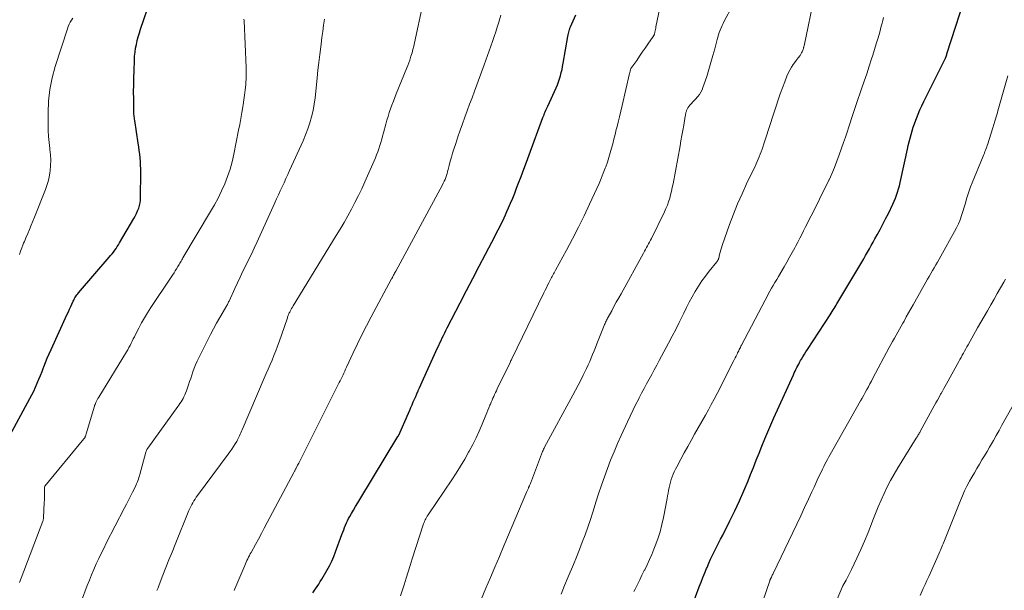
# Model space of a CAD drawing. Units: feet. Extents: x 1924996 to 1930043, y 530000 to 535000.
# Drawn here: x 1926065 to 1926241, y 530438 to 530540 of the extents above; entities that cross this region are included whole.
import ezdxf

# ---------------------------------------------------------------- set-up
doc = ezdxf.new("R2010")
doc.units = ezdxf.units.FT
doc.header["$LTSCALE"] = 100
doc.header["$MEASUREMENT"] = 0
doc.layers.add('CONTOUR INDEX', color=32, linetype='Continuous', lineweight=25)
doc.layers.add('CONTOUR INTERMEDIATE', color=40, linetype='Continuous', lineweight=15)

msp = doc.modelspace()

# ---------------------------------------------------------------- linework, layer by layer
at = {"layer": 'CONTOUR INDEX', "flags": 128}
for points, elevation in [([(1926185.23, 530435.06), (1926186.57, 530438.64), (1926186.89, 530439.47), (1926187.22, 530440.31), (1926187.55, 530441.14), (1926187.89, 530441.97), (1926187.97, 530442.15), (1926188.28, 530442.88), (1926188.61, 530443.62), (1926188.96, 530444.34), (1926189.32, 530445.06), (1926189.68, 530445.77), (1926190.05, 530446.48), (1926190.41, 530447.2), (1926190.78, 530447.92), (1926192.08, 530450.49), (1926192.95, 530452.27), (1926193.78, 530454.06), (1926194.57, 530455.87), (1926195.33, 530457.69), (1926195.78, 530458.81), (1926196.29, 530460.08), (1926196.8, 530461.36), (1926197.3, 530462.64), (1926197.81, 530463.92), (1926198.32, 530465.2), (1926198.85, 530466.47), (1926199.4, 530467.73), (1926199.96, 530468.99), (1926203.47, 530476.71), (1926203.62, 530477.04), (1926203.77, 530477.36), (1926203.93, 530477.68), (1926204.08, 530478), (1926204.24, 530478.31), (1926204.41, 530478.63), (1926204.58, 530478.94), (1926204.75, 530479.25), (1926204.91, 530479.52), (1926205.17, 530479.96), (1926205.43, 530480.4), (1926205.71, 530480.84), (1926205.98, 530481.27), (1926210.03, 530487.5), (1926210.21, 530487.78), (1926210.39, 530488.06), (1926210.57, 530488.34), (1926210.75, 530488.62), (1926210.93, 530488.9), (1926211.11, 530489.18), (1926211.28, 530489.47), (1926211.45, 530489.75), (1926215.38, 530496.31), (1926215.73, 530496.91), (1926216.08, 530497.51), (1926216.42, 530498.11), (1926216.76, 530498.71), (1926217.09, 530499.32), (1926217.43, 530499.92), (1926217.76, 530500.53), (1926218.1, 530501.13), (1926218.48, 530501.82), (1926219, 530502.77), (1926219.52, 530503.73), (1926220.01, 530504.7), (1926220.5, 530505.67), (1926221.31, 530507.34), (1926221.56, 530507.87), (1926221.78, 530508.41), (1926221.98, 530508.95), (1926222.16, 530509.51), (1926222.32, 530510.07), (1926222.47, 530510.64), (1926222.6, 530511.2), (1926222.73, 530511.77), (1926223.91, 530517.2), (1926224.06, 530517.86), (1926224.22, 530518.52), (1926224.38, 530519.18), (1926224.56, 530519.83), (1926224.74, 530520.48), (1926224.94, 530521.13), (1926225.16, 530521.77), (1926225.4, 530522.4), (1926225.52, 530522.7), (1926225.83, 530523.47), (1926226.16, 530524.24), (1926226.51, 530525), (1926226.87, 530525.76), (1926230.67, 530533.4), (1926230.72, 530533.52), (1926230.85, 530533.87), (1926230.9, 530534.02), (1926230.96, 530534.18), (1926231.01, 530534.34), (1926231.06, 530534.5), (1926234.83, 530546.19)], 940), ([(1926062.9, 530465.79), (1926066.49, 530472.44), (1926066.85, 530473.11), (1926067.19, 530473.8), (1926067.51, 530474.49), (1926067.82, 530475.19), (1926068.11, 530475.9), (1926068.4, 530476.61), (1926068.68, 530477.32), (1926068.96, 530478.03), (1926069.01, 530478.16), (1926069.31, 530478.94), (1926069.63, 530479.71), (1926069.96, 530480.48), (1926070.3, 530481.24), (1926073.19, 530487.58), (1926073.4, 530488.04), (1926073.61, 530488.49), (1926073.82, 530488.95), (1926074.03, 530489.4), (1926074.26, 530489.9), (1926074.36, 530490.1), (1926074.47, 530490.3), (1926074.58, 530490.5), (1926074.7, 530490.69), (1926074.82, 530490.88), (1926074.95, 530491.06), (1926075.09, 530491.24), (1926075.24, 530491.41), (1926080.73, 530497.82), (1926080.99, 530498.12), (1926081.24, 530498.43), (1926081.48, 530498.74), (1926081.72, 530499.06), (1926081.96, 530499.38), (1926082.18, 530499.71), (1926082.39, 530500.04), (1926082.6, 530500.38), (1926085.16, 530504.75), (1926085.41, 530505.2), (1926085.63, 530505.65), (1926085.83, 530506.12), (1926086.02, 530506.6), (1926086.16, 530507.08), (1926086.27, 530507.57), (1926086.33, 530508.07), (1926086.36, 530508.58), (1926086.39, 530513.01), (1926086.38, 530513.67), (1926086.36, 530514.34), (1926086.32, 530515), (1926086.27, 530515.66), (1926086.2, 530516.32), (1926086.12, 530516.98), (1926086.04, 530517.63), (1926085.94, 530518.29), (1926085.32, 530522.38), (1926085.28, 530522.61), (1926085.25, 530522.83), (1926085.22, 530523.06), (1926085.2, 530523.28), (1926085.17, 530523.51), (1926085.16, 530523.74), (1926085.15, 530523.96), (1926085.14, 530524.19), (1926085.12, 530526.25), (1926085.11, 530527.5), (1926085.12, 530528.76), (1926085.14, 530530.01), (1926085.18, 530531.27), (1926085.24, 530533.21), (1926085.29, 530533.92), (1926085.36, 530534.62), (1926085.46, 530535.32), (1926085.6, 530536.02), (1926085.76, 530536.7), (1926085.94, 530537.39), (1926086.14, 530538.07), (1926086.36, 530538.74), (1926088.2, 530544.19)], 900), ([(1926117.26, 530437.59), (1926117.74, 530438.28), (1926118.03, 530438.71), (1926118.32, 530439.14), (1926118.59, 530439.58), (1926118.86, 530440.03), (1926119.78, 530441.59), (1926120.22, 530442.4), (1926120.64, 530443.23), (1926121.01, 530444.07), (1926121.34, 530444.93), (1926122.48, 530448.07), (1926122.63, 530448.49), (1926122.79, 530448.9), (1926122.95, 530449.31), (1926123.12, 530449.71), (1926123.29, 530450.12), (1926123.48, 530450.51), (1926123.68, 530450.9), (1926123.89, 530451.29), (1926124.19, 530451.8), (1926124.57, 530452.44), (1926124.94, 530453.08), (1926125.32, 530453.71), (1926125.7, 530454.34), (1926132.52, 530465.61), (1926132.57, 530465.68), (1926132.6, 530465.75), (1926132.64, 530465.82), (1926132.68, 530465.9), (1926134.42, 530469.85), (1926134.64, 530470.34), (1926134.86, 530470.84), (1926135.07, 530471.33), (1926135.28, 530471.83), (1926135.5, 530472.32), (1926135.71, 530472.82), (1926135.93, 530473.31), (1926136.14, 530473.81), (1926136.17, 530473.87), (1926136.4, 530474.39), (1926136.64, 530474.91), (1926136.87, 530475.44), (1926137.11, 530475.96), (1926139.63, 530481.54), (1926139.84, 530481.99), (1926140.05, 530482.44), (1926140.26, 530482.89), (1926140.47, 530483.34), (1926140.69, 530483.79), (1926140.91, 530484.24), (1926141.14, 530484.68), (1926141.36, 530485.13), (1926143.69, 530489.65), (1926144.82, 530491.83), (1926145.95, 530494.01), (1926147.09, 530496.19), (1926148.23, 530498.37), (1926149.95, 530501.65), (1926150.23, 530502.19), (1926150.5, 530502.73), (1926150.78, 530503.27), (1926151.05, 530503.81), (1926151.32, 530504.35), (1926151.58, 530504.9), (1926151.83, 530505.45), (1926152.07, 530506), (1926152.36, 530506.66), (1926152.74, 530507.54), (1926153.11, 530508.43), (1926153.47, 530509.33), (1926153.82, 530510.23), (1926154.12, 530511.01), (1926154.61, 530512.3), (1926155.1, 530513.59), (1926155.59, 530514.89), (1926156.06, 530516.19), (1926158.53, 530522.88), (1926158.63, 530523.14), (1926158.73, 530523.4), (1926158.84, 530523.66), (1926158.95, 530523.92), (1926159.06, 530524.18), (1926159.18, 530524.44), (1926159.29, 530524.7), (1926159.41, 530524.95), (1926160.9, 530528.22), (1926161.13, 530528.75), (1926161.33, 530529.29), (1926161.52, 530529.83), (1926161.68, 530530.38), (1926161.82, 530530.94), (1926161.96, 530531.5), (1926162.07, 530532.07), (1926162.18, 530532.63), (1926163, 530537.46), (1926163.05, 530537.71), (1926163.1, 530537.96), (1926163.16, 530538.2), (1926163.23, 530538.45), (1926163.3, 530538.67), (1926163.34, 530538.8), (1926163.38, 530538.93), (1926163.43, 530539.06), (1926163.49, 530539.19), (1926164.43, 530541.33)], 920)]:
    msp.add_lwpolyline(points, dxfattribs=dict(at, elevation=elevation))
at = {"layer": 'CONTOUR INTERMEDIATE', "flags": 128}
for points, elevation in [([(1926161.8, 530437.34), (1926162.43, 530438.89), (1926163.07, 530440.44), (1926164, 530442.67), (1926164.55, 530444), (1926165.08, 530445.33), (1926165.59, 530446.67), (1926166.09, 530448.01), (1926166.57, 530449.36), (1926167.04, 530450.72), (1926167.48, 530452.08), (1926167.91, 530453.45), (1926168.03, 530453.83), (1926168.51, 530455.36), (1926169.02, 530456.88), (1926169.55, 530458.4), (1926170.1, 530459.91), (1926170.68, 530461.4), (1926171.29, 530462.89), (1926171.92, 530464.36), (1926172.58, 530465.83), (1926173.7, 530468.27), (1926174.18, 530469.28), (1926174.66, 530470.29), (1926175.15, 530471.29), (1926175.65, 530472.29), (1926175.8, 530472.58), (1926176.24, 530473.43), (1926176.68, 530474.27), (1926177.13, 530475.11), (1926177.58, 530475.94), (1926178.04, 530476.77), (1926178.49, 530477.61), (1926178.95, 530478.44), (1926179.4, 530479.28), (1926181.08, 530482.4), (1926181.72, 530483.62), (1926182.35, 530484.84), (1926182.96, 530486.07), (1926183.56, 530487.3), (1926183.79, 530487.78), (1926184.28, 530488.78), (1926184.78, 530489.76), (1926185.31, 530490.73), (1926185.85, 530491.69), (1926186.43, 530492.63), (1926187.03, 530493.55), (1926187.68, 530494.44), (1926188.36, 530495.31), (1926189.73, 530497), (1926189.79, 530497.07), (1926189.84, 530497.15), (1926189.89, 530497.23), (1926189.93, 530497.31), (1926189.97, 530497.39), (1926190.01, 530497.48), (1926190.03, 530497.57), (1926190.06, 530497.66), (1926190.21, 530498.29), (1926190.31, 530498.7), (1926190.42, 530499.11), (1926190.55, 530499.51), (1926190.69, 530499.91), (1926192.03, 530503.68), (1926192.72, 530505.53), (1926193.45, 530507.37), (1926194.25, 530509.18), (1926195.08, 530510.98), (1926196.39, 530513.7), (1926196.59, 530514.12), (1926196.79, 530514.55), (1926196.98, 530514.98), (1926197.17, 530515.42), (1926197.35, 530515.85), (1926197.52, 530516.29), (1926197.68, 530516.74), (1926197.84, 530517.18), (1926198.28, 530518.5), (1926198.64, 530519.6), (1926199.01, 530520.71), (1926199.37, 530521.82), (1926199.72, 530522.93), (1926200.36, 530524.94), (1926200.72, 530526.04), (1926201.1, 530527.13), (1926201.49, 530528.21), (1926201.9, 530529.29), (1926202.3, 530530.33), (1926202.54, 530530.87), (1926202.8, 530531.4), (1926203.11, 530531.91), (1926203.44, 530532.4), (1926203.82, 530532.92), (1926203.98, 530533.14), (1926204.15, 530533.36), (1926204.32, 530533.58), (1926204.48, 530533.8), (1926204.51, 530533.84), (1926204.66, 530534.04), (1926204.8, 530534.25), (1926204.92, 530534.47), (1926205.03, 530534.7), (1926205.15, 530534.99), (1926205.19, 530535.08), (1926205.22, 530535.17), (1926205.25, 530535.26), (1926205.28, 530535.35), (1926205.3, 530535.45), (1926205.32, 530535.54), (1926205.35, 530535.64), (1926205.37, 530535.73), (1926207.22, 530544.8)], 932), ([(1926089.3, 530437.99), (1926089.5, 530438.5), (1926089.69, 530439), (1926090.37, 530440.76), (1926090.9, 530442.14), (1926091.45, 530443.52), (1926092, 530444.9), (1926092.55, 530446.27), (1926095.03, 530452.34), (1926095.19, 530452.7), (1926095.35, 530453.05), (1926095.53, 530453.4), (1926095.72, 530453.74), (1926095.92, 530454.07), (1926096.13, 530454.4), (1926096.35, 530454.73), (1926096.58, 530455.05), (1926102.06, 530462.44), (1926102.39, 530462.89), (1926102.71, 530463.35), (1926103.02, 530463.82), (1926103.31, 530464.29), (1926103.6, 530464.76), (1926103.74, 530465.01), (1926103.88, 530465.26), (1926104.01, 530465.51), (1926104.13, 530465.78), (1926104.25, 530466.04), (1926104.36, 530466.3), (1926104.48, 530466.57), (1926104.59, 530466.83), (1926108.55, 530476.11), (1926108.89, 530476.93), (1926109.24, 530477.74), (1926109.59, 530478.55), (1926109.94, 530479.36), (1926110.28, 530480.17), (1926110.61, 530480.99), (1926110.92, 530481.82), (1926111.22, 530482.65), (1926112.63, 530486.76), (1926112.69, 530486.92), (1926112.74, 530487.07), (1926112.8, 530487.22), (1926112.85, 530487.37), (1926112.91, 530487.52), (1926112.97, 530487.67), (1926113.04, 530487.82), (1926113.11, 530487.96), (1926113.21, 530488.14), (1926113.33, 530488.37), (1926113.46, 530488.6), (1926113.59, 530488.83), (1926113.73, 530489.06), (1926121.45, 530501.69), (1926122.16, 530502.87), (1926122.85, 530504.05), (1926123.52, 530505.24), (1926124.19, 530506.44), (1926124.82, 530507.65), (1926125.44, 530508.87), (1926126.03, 530510.1), (1926126.59, 530511.35), (1926128.48, 530515.65), (1926128.7, 530516.19), (1926128.91, 530516.74), (1926129.11, 530517.29), (1926129.29, 530517.85), (1926129.46, 530518.41), (1926129.62, 530518.98), (1926129.78, 530519.55), (1926129.93, 530520.11), (1926130.36, 530521.72), (1926130.55, 530522.41), (1926130.76, 530523.1), (1926130.98, 530523.78), (1926131.21, 530524.46), (1926131.45, 530525.13), (1926131.7, 530525.81), (1926131.96, 530526.48), (1926132.23, 530527.14), (1926134.1, 530531.78), (1926134.28, 530532.25), (1926134.46, 530532.72), (1926134.63, 530533.19), (1926134.79, 530533.67), (1926134.86, 530533.9), (1926135.05, 530534.49), (1926135.22, 530535.08), (1926135.37, 530535.69), (1926135.51, 530536.29), (1926136.99, 530543.26)], 912), ([(1926133.01, 530437.03), (1926133.62, 530439.01), (1926133.98, 530440.18), (1926134.35, 530441.35), (1926134.72, 530442.51), (1926135.1, 530443.68), (1926137.13, 530449.93), (1926137.22, 530450.17), (1926137.31, 530450.42), (1926137.42, 530450.65), (1926137.53, 530450.88), (1926137.66, 530451.11), (1926137.79, 530451.34), (1926137.93, 530451.56), (1926138.07, 530451.77), (1926142.19, 530457.86), (1926142.98, 530459.07), (1926143.76, 530460.3), (1926144.5, 530461.55), (1926145.21, 530462.81), (1926145.31, 530463), (1926145.94, 530464.19), (1926146.54, 530465.39), (1926147.1, 530466.61), (1926147.63, 530467.85), (1926148.29, 530469.44), (1926148.47, 530469.89), (1926148.66, 530470.34), (1926148.84, 530470.79), (1926149.03, 530471.24), (1926149.11, 530471.44), (1926149.25, 530471.79), (1926149.4, 530472.14), (1926149.55, 530472.49), (1926149.71, 530472.83), (1926149.87, 530473.17), (1926150.03, 530473.51), (1926150.19, 530473.86), (1926150.35, 530474.2), (1926152.65, 530478.94), (1926152.73, 530479.1), (1926152.8, 530479.26), (1926152.88, 530479.42), (1926152.95, 530479.57), (1926158.7, 530491.43), (1926158.92, 530491.88), (1926159.15, 530492.34), (1926159.38, 530492.79), (1926159.61, 530493.24), (1926159.84, 530493.7), (1926159.96, 530493.92), (1926160.07, 530494.15), (1926160.2, 530494.37), (1926160.32, 530494.59), (1926160.44, 530494.81), (1926160.57, 530495.03), (1926160.69, 530495.26), (1926160.81, 530495.48), (1926162.77, 530499.1), (1926163.84, 530501.14), (1926164.9, 530503.2), (1926165.91, 530505.27), (1926166.9, 530507.36), (1926168.19, 530510.13), (1926168.6, 530511.04), (1926168.99, 530511.96), (1926169.36, 530512.88), (1926169.71, 530513.81), (1926169.81, 530514.06), (1926170.09, 530514.88), (1926170.36, 530515.7), (1926170.61, 530516.52), (1926170.85, 530517.36), (1926171.07, 530518.19), (1926171.28, 530519.03), (1926171.49, 530519.87), (1926171.7, 530520.71), (1926171.78, 530521.03), (1926172.02, 530522.03), (1926172.26, 530523.03), (1926172.5, 530524.04), (1926172.73, 530525.04), (1926174.09, 530530.8), (1926174.11, 530530.91), (1926174.14, 530531.02), (1926174.16, 530531.14), (1926174.19, 530531.25), (1926174.22, 530531.44), (1926174.23, 530531.46), (1926174.23, 530531.48), (1926174.24, 530531.5), (1926174.25, 530531.52), (1926174.28, 530531.6), (1926174.29, 530531.62), (1926174.3, 530531.64), (1926174.31, 530531.66), (1926174.32, 530531.68), (1926175.35, 530533.15), (1926175.86, 530533.88), (1926176.36, 530534.61), (1926176.87, 530535.33), (1926177.38, 530536.06), (1926178.31, 530537.41), (1926178.35, 530537.47), (1926178.38, 530537.52), (1926178.41, 530537.58), (1926178.44, 530537.63), (1926178.46, 530537.69), (1926178.48, 530537.75), (1926178.5, 530537.81), (1926178.52, 530537.87), (1926178.6, 530538.22), (1926178.66, 530538.45), (1926178.71, 530538.69), (1926178.76, 530538.92), (1926178.81, 530539.16), (1926179.51, 530542.58)], 924), ([(1926147.43, 530436.38), (1926148.3, 530438.43), (1926149.11, 530440.32), (1926149.92, 530442.21), (1926150.72, 530444.1), (1926151.53, 530445.99), (1926155.64, 530455.74), (1926155.7, 530455.87), (1926155.75, 530455.99), (1926155.81, 530456.12), (1926155.86, 530456.25), (1926155.92, 530456.38), (1926155.95, 530456.44), (1926155.97, 530456.5), (1926156, 530456.56), (1926156.03, 530456.62), (1926156.06, 530456.68), (1926156.09, 530456.74), (1926156.12, 530456.8), (1926156.15, 530456.86), (1926156.23, 530457.06), (1926156.3, 530457.22), (1926156.37, 530457.37), (1926156.43, 530457.53), (1926156.49, 530457.7), (1926158.47, 530462.95), (1926158.55, 530463.15), (1926158.63, 530463.35), (1926158.73, 530463.54), (1926158.82, 530463.73), (1926163.9, 530473.08), (1926164.38, 530473.97), (1926164.85, 530474.86), (1926165.31, 530475.76), (1926165.76, 530476.66), (1926166.05, 530477.23), (1926166.35, 530477.85), (1926166.64, 530478.47), (1926166.92, 530479.1), (1926167.19, 530479.73), (1926167.45, 530480.36), (1926167.72, 530481), (1926167.97, 530481.63), (1926168.23, 530482.27), (1926169.52, 530485.55), (1926169.6, 530485.74), (1926169.68, 530485.94), (1926169.77, 530486.13), (1926169.85, 530486.32), (1926169.94, 530486.5), (1926170.04, 530486.69), (1926170.13, 530486.88), (1926170.23, 530487.06), (1926170.87, 530488.22), (1926171.28, 530488.98), (1926171.7, 530489.75), (1926172.12, 530490.51), (1926172.54, 530491.27), (1926176.55, 530498.56), (1926176.73, 530498.89), (1926176.92, 530499.22), (1926177.1, 530499.55), (1926177.29, 530499.87), (1926177.47, 530500.2), (1926177.65, 530500.53), (1926177.83, 530500.87), (1926178, 530501.2), (1926180.33, 530505.97), (1926180.6, 530506.56), (1926180.85, 530507.17), (1926181.07, 530507.78), (1926181.27, 530508.41), (1926181.44, 530509.04), (1926181.6, 530509.68), (1926181.74, 530510.32), (1926181.87, 530510.96), (1926183.14, 530517.79), (1926183.3, 530518.72), (1926183.47, 530519.65), (1926183.63, 530520.58), (1926183.79, 530521.51), (1926184.06, 530523.12), (1926184.08, 530523.25), (1926184.11, 530523.38), (1926184.13, 530523.51), (1926184.16, 530523.63), (1926184.19, 530523.76), (1926184.22, 530523.89), (1926184.27, 530524.01), (1926184.31, 530524.13), (1926184.43, 530524.4), (1926184.55, 530524.64), (1926184.69, 530524.87), (1926184.86, 530525.08), (1926185.04, 530525.29), (1926185.19, 530525.43), (1926185.45, 530525.7), (1926185.71, 530525.98), (1926185.97, 530526.26), (1926186.22, 530526.54), (1926186.33, 530526.67), (1926186.62, 530527.03), (1926186.87, 530527.42), (1926187.07, 530527.83), (1926187.24, 530528.26), (1926187.91, 530530.26), (1926188.3, 530531.5), (1926188.68, 530532.74), (1926189.03, 530533.99), (1926189.36, 530535.24), (1926189.78, 530536.9), (1926189.9, 530537.33), (1926190.03, 530537.75), (1926190.17, 530538.16), (1926190.33, 530538.57), (1926190.5, 530538.98), (1926190.68, 530539.38), (1926190.87, 530539.78), (1926191.07, 530540.17), (1926192.53, 530542.91)], 928), ([(1926064.61, 530498.31), (1926064.83, 530498.89), (1926065.06, 530499.47), (1926065.25, 530499.98), (1926065.38, 530500.31), (1926065.51, 530500.64), (1926065.64, 530500.96), (1926065.78, 530501.29), (1926066.12, 530502.09), (1926066.43, 530502.81), (1926066.73, 530503.54), (1926067.03, 530504.27), (1926067.33, 530505), (1926069.31, 530509.94), (1926069.57, 530510.68), (1926069.8, 530511.43), (1926069.96, 530512.19), (1926070.08, 530512.97), (1926070.12, 530513.32), (1926070.2, 530514.28), (1926070.23, 530515.24), (1926070.18, 530516.2), (1926070.09, 530517.16), (1926070.07, 530517.35), (1926069.95, 530518.41), (1926069.85, 530519.47), (1926069.8, 530520.53), (1926069.78, 530521.59), (1926069.77, 530523.73), (1926069.86, 530525.84), (1926070.08, 530527.94), (1926070.5, 530530), (1926071.05, 530532.05), (1926073.22, 530538.83), (1926073.37, 530539.23), (1926073.53, 530539.63), (1926073.73, 530540.01), (1926073.94, 530540.38), (1926074.18, 530540.74)], 896), ([(1926064.62, 530439.4), (1926064.93, 530440.19), (1926068.82, 530450.43), (1926068.87, 530450.58), (1926068.91, 530450.72), (1926068.93, 530450.87), (1926068.95, 530451.02), (1926069.09, 530453.76), (1926069.11, 530454.24), (1926069.13, 530454.72), (1926069.14, 530455.19), (1926069.14, 530455.67), (1926069.14, 530456.6), (1926069.18, 530456.71), (1926076.17, 530465.2), (1926076.21, 530465.25), (1926076.25, 530465.3), (1926076.29, 530465.36), (1926076.33, 530465.41), (1926076.36, 530465.46), (1926076.39, 530465.52), (1926076.42, 530465.58), (1926076.44, 530465.64), (1926076.47, 530465.72), (1926076.51, 530465.83), (1926076.54, 530465.93), (1926076.58, 530466.04), (1926076.61, 530466.14), (1926078.09, 530471.1), (1926078.11, 530471.17), (1926078.14, 530471.24), (1926078.16, 530471.31), (1926078.19, 530471.38), (1926078.35, 530471.75), (1926078.46, 530471.99), (1926078.59, 530472.24), (1926078.72, 530472.48), (1926078.85, 530472.72), (1926083.83, 530480.85), (1926084.05, 530481.22), (1926084.26, 530481.6), (1926084.47, 530481.98), (1926084.67, 530482.37), (1926084.86, 530482.75), (1926085.05, 530483.14), (1926085.25, 530483.53), (1926085.44, 530483.92), (1926086.02, 530485.06), (1926086.52, 530486.01), (1926087.04, 530486.94), (1926087.6, 530487.86), (1926088.18, 530488.76), (1926091.86, 530494.24), (1926092.11, 530494.61), (1926092.36, 530494.99), (1926092.59, 530495.37), (1926092.83, 530495.75), (1926093.06, 530496.13), (1926093.17, 530496.33), (1926093.29, 530496.53), (1926093.4, 530496.72), (1926093.51, 530496.92), (1926093.62, 530497.12), (1926093.73, 530497.32), (1926093.85, 530497.52), (1926093.96, 530497.71), (1926098.91, 530505.99), (1926099.6, 530507.21), (1926100.27, 530508.44), (1926100.88, 530509.7), (1926101.46, 530510.98), (1926101.97, 530512.28), (1926102.42, 530513.6), (1926102.79, 530514.95), (1926103.11, 530516.31), (1926103.95, 530520.6), (1926104.15, 530521.65), (1926104.34, 530522.7), (1926104.52, 530523.76), (1926104.7, 530524.81), (1926104.75, 530525.14), (1926104.89, 530526.04), (1926105.01, 530526.93), (1926105.11, 530527.83), (1926105.21, 530528.73), (1926105.25, 530529.2), (1926105.29, 530529.86), (1926105.32, 530530.53), (1926105.32, 530531.19), (1926105.31, 530531.85), (1926104.92, 530540.24), (1926104.91, 530540.52)], 904), ([(1926074.76, 530433.4), (1926076.79, 530438.89), (1926077.17, 530439.86), (1926077.56, 530440.83), (1926077.97, 530441.79), (1926078.4, 530442.75), (1926078.42, 530442.79), (1926078.85, 530443.71), (1926079.3, 530444.63), (1926079.75, 530445.55), (1926080.21, 530446.46), (1926083.44, 530452.74), (1926083.81, 530453.46), (1926084.18, 530454.19), (1926084.55, 530454.92), (1926084.91, 530455.65), (1926085.36, 530456.57), (1926085.5, 530456.85), (1926085.62, 530457.12), (1926085.74, 530457.4), (1926085.86, 530457.69), (1926085.96, 530457.97), (1926086.06, 530458.26), (1926086.15, 530458.55), (1926086.24, 530458.84), (1926087.31, 530462.82), (1926087.34, 530462.92), (1926087.37, 530463.01), (1926087.41, 530463.11), (1926087.45, 530463.2), (1926087.49, 530463.29), (1926087.54, 530463.38), (1926087.59, 530463.46), (1926087.64, 530463.55), (1926093.02, 530470.99), (1926093.22, 530471.28), (1926093.42, 530471.57), (1926093.62, 530471.86), (1926093.81, 530472.16), (1926093.98, 530472.46), (1926094.14, 530472.77), (1926094.29, 530473.09), (1926094.42, 530473.42), (1926094.58, 530473.84), (1926094.78, 530474.39), (1926094.97, 530474.93), (1926095.16, 530475.48), (1926095.35, 530476.02), (1926095.76, 530477.24), (1926095.99, 530477.88), (1926096.24, 530478.52), (1926096.52, 530479.15), (1926096.81, 530479.77), (1926098.35, 530482.88), (1926098.88, 530483.92), (1926099.43, 530484.96), (1926099.99, 530485.98), (1926100.58, 530486.99), (1926101.6, 530488.71), (1926101.68, 530488.86), (1926101.77, 530489.01), (1926101.85, 530489.16), (1926101.93, 530489.32), (1926102, 530489.47), (1926102.08, 530489.63), (1926102.15, 530489.78), (1926102.22, 530489.94), (1926103.26, 530492.18), (1926103.75, 530493.22), (1926104.24, 530494.26), (1926104.73, 530495.29), (1926105.24, 530496.33), (1926105.74, 530497.36), (1926106.23, 530498.39), (1926106.72, 530499.43), (1926107.2, 530500.47), (1926110.43, 530507.58), (1926110.76, 530508.3), (1926111.09, 530509.02), (1926111.42, 530509.75), (1926111.76, 530510.47), (1926112.09, 530511.19), (1926112.42, 530511.92), (1926112.75, 530512.64), (1926113.08, 530513.36), (1926115.53, 530518.73), (1926115.97, 530519.79), (1926116.38, 530520.86), (1926116.73, 530521.94), (1926117.04, 530523.04), (1926117.29, 530524.16), (1926117.51, 530525.28), (1926117.68, 530526.41), (1926117.81, 530527.55), (1926118.03, 530530.01), (1926118.17, 530531.4), (1926118.32, 530532.79), (1926118.49, 530534.18), (1926118.67, 530535.56), (1926118.74, 530536.12), (1926118.9, 530537.23), (1926119.05, 530538.33), (1926119.2, 530539.44), (1926119.34, 530540.54)], 908), ([(1926103.13, 530438.01), (1926103.26, 530438.3), (1926105.04, 530442.48), (1926105.17, 530442.78), (1926105.31, 530443.08), (1926105.44, 530443.38), (1926105.59, 530443.67), (1926105.74, 530443.97), (1926105.89, 530444.26), (1926106.04, 530444.55), (1926106.19, 530444.84), (1926106.95, 530446.23), (1926107.49, 530447.22), (1926108.02, 530448.2), (1926108.55, 530449.19), (1926109.08, 530450.18), (1926113.87, 530459.2), (1926113.91, 530459.29), (1926113.96, 530459.39), (1926114.01, 530459.48), (1926114.06, 530459.57), (1926114.11, 530459.66), (1926114.16, 530459.76), (1926114.21, 530459.85), (1926114.25, 530459.94), (1926114.53, 530460.48), (1926114.72, 530460.85), (1926114.9, 530461.21), (1926115.09, 530461.57), (1926115.27, 530461.94), (1926122.01, 530475.31), (1926122.18, 530475.65), (1926122.35, 530475.99), (1926122.51, 530476.34), (1926122.67, 530476.68), (1926122.83, 530477.03), (1926122.98, 530477.38), (1926123.14, 530477.72), (1926123.3, 530478.07), (1926124.49, 530480.65), (1926125.25, 530482.28), (1926126.04, 530483.89), (1926126.86, 530485.5), (1926127.7, 530487.09), (1926131.37, 530493.91), (1926131.4, 530493.96), (1926131.43, 530494.02), (1926131.46, 530494.08), (1926131.5, 530494.14), (1926131.53, 530494.2), (1926131.56, 530494.25), (1926131.59, 530494.31), (1926131.62, 530494.37), (1926131.74, 530494.61), (1926131.84, 530494.78), (1926131.93, 530494.96), (1926132.02, 530495.13), (1926132.12, 530495.31), (1926140.49, 530510.78), (1926140.66, 530511.11), (1926140.82, 530511.44), (1926140.97, 530511.78), (1926141.1, 530512.13), (1926141.22, 530512.48), (1926141.33, 530512.83), (1926141.43, 530513.19), (1926141.53, 530513.54), (1926141.72, 530514.3), (1926141.91, 530515.04), (1926142.11, 530515.77), (1926142.33, 530516.5), (1926142.56, 530517.23), (1926142.89, 530518.24), (1926143.29, 530519.42), (1926143.69, 530520.59), (1926144.11, 530521.77), (1926144.53, 530522.94), (1926144.95, 530524.1), (1926145.38, 530525.27), (1926145.81, 530526.44), (1926146.24, 530527.61), (1926147.98, 530532.34), (1926148.29, 530533.18), (1926148.6, 530534.03), (1926148.91, 530534.87), (1926149.21, 530535.72), (1926149.51, 530536.56), (1926149.8, 530537.41), (1926150.08, 530538.27), (1926150.35, 530539.12), (1926150.61, 530539.98), (1926151, 530541.27)], 916), ([(1926174.84, 530437.83), (1926175.05, 530438.25), (1926175.47, 530439.08), (1926175.89, 530439.91), (1926176.3, 530440.73), (1926176.71, 530441.56), (1926176.79, 530441.71), (1926177.22, 530442.62), (1926177.64, 530443.53), (1926178.04, 530444.46), (1926178.43, 530445.39), (1926178.68, 530446), (1926179.14, 530447.25), (1926179.55, 530448.52), (1926179.88, 530449.81), (1926180.16, 530451.12), (1926180.79, 530454.48), (1926180.88, 530454.98), (1926180.97, 530455.47), (1926181.07, 530455.97), (1926181.16, 530456.46), (1926181.27, 530456.96), (1926181.4, 530457.44), (1926181.54, 530457.92), (1926181.71, 530458.39), (1926181.89, 530458.85), (1926182.09, 530459.31), (1926182.31, 530459.76), (1926182.53, 530460.21), (1926183.28, 530461.58), (1926183.89, 530462.7), (1926184.5, 530463.83), (1926185.13, 530464.94), (1926185.75, 530466.06), (1926187.67, 530469.44), (1926188.21, 530470.4), (1926188.74, 530471.37), (1926189.26, 530472.35), (1926189.77, 530473.33), (1926192.78, 530479.25), (1926192.91, 530479.51), (1926193.04, 530479.77), (1926193.17, 530480.04), (1926193.3, 530480.3), (1926193.36, 530480.43), (1926193.46, 530480.63), (1926193.56, 530480.83), (1926193.66, 530481.03), (1926193.75, 530481.23), (1926193.85, 530481.43), (1926193.95, 530481.63), (1926194.05, 530481.83), (1926194.16, 530482.03), (1926198.39, 530490.11), (1926198.67, 530490.64), (1926198.96, 530491.18), (1926199.26, 530491.7), (1926199.56, 530492.23), (1926199.86, 530492.75), (1926200.16, 530493.28), (1926200.47, 530493.8), (1926200.77, 530494.33), (1926201.81, 530496.11), (1926202.29, 530496.95), (1926202.77, 530497.8), (1926203.24, 530498.65), (1926203.71, 530499.5), (1926203.91, 530499.87), (1926204.26, 530500.54), (1926204.62, 530501.21), (1926204.96, 530501.88), (1926205.3, 530502.56), (1926205.64, 530503.24), (1926205.98, 530503.91), (1926206.32, 530504.59), (1926206.66, 530505.26), (1926207.59, 530507.09), (1926208.15, 530508.21), (1926208.71, 530509.35), (1926209.26, 530510.48), (1926209.81, 530511.62), (1926209.85, 530511.7), (1926210.35, 530512.81), (1926210.83, 530513.93), (1926211.27, 530515.07), (1926211.69, 530516.22), (1926212.46, 530518.43), (1926212.78, 530519.35), (1926213.09, 530520.27), (1926213.4, 530521.2), (1926213.7, 530522.12), (1926213.83, 530522.54), (1926214.07, 530523.26), (1926214.3, 530523.98), (1926214.54, 530524.69), (1926214.79, 530525.41), (1926215.7, 530528.06), (1926216.16, 530529.4), (1926216.61, 530530.74), (1926217.06, 530532.08), (1926217.5, 530533.43), (1926217.7, 530534.05), (1926218.03, 530535.09), (1926218.34, 530536.13), (1926218.65, 530537.17), (1926218.94, 530538.22), (1926219.23, 530539.29), (1926219.36, 530539.8), (1926219.5, 530540.32), (1926219.63, 530540.83)], 936), ([(1926197.96, 530436.09), (1926199.22, 530439.74), (1926199.24, 530439.8), (1926199.26, 530439.86), (1926199.29, 530439.92), (1926199.31, 530439.97), (1926199.34, 530440.03), (1926199.36, 530440.09), (1926199.39, 530440.15), (1926199.42, 530440.21), (1926199.52, 530440.41), (1926199.59, 530440.57), (1926199.67, 530440.73), (1926199.75, 530440.89), (1926199.82, 530441.06), (1926203.36, 530448.43), (1926204.07, 530449.91), (1926204.78, 530451.4), (1926205.47, 530452.89), (1926206.17, 530454.38), (1926206.78, 530455.72), (1926207.16, 530456.54), (1926207.55, 530457.37), (1926207.93, 530458.2), (1926208.32, 530459.02), (1926208.69, 530459.78), (1926208.9, 530460.23), (1926209.12, 530460.66), (1926209.34, 530461.1), (1926209.57, 530461.53), (1926209.81, 530461.96), (1926210.05, 530462.39), (1926210.29, 530462.82), (1926210.53, 530463.25), (1926215.51, 530472.03), (1926215.8, 530472.53), (1926216.08, 530473.03), (1926216.36, 530473.54), (1926216.63, 530474.05), (1926216.91, 530474.55), (1926217.18, 530475.06), (1926217.46, 530475.57), (1926217.73, 530476.08), (1926220.67, 530481.59), (1926220.97, 530482.15), (1926221.27, 530482.7), (1926221.57, 530483.26), (1926221.87, 530483.81), (1926221.89, 530483.83), (1926222.19, 530484.37), (1926222.49, 530484.91), (1926222.79, 530485.45), (1926223.09, 530485.98), (1926223.31, 530486.36), (1926223.72, 530487.09), (1926224.13, 530487.82), (1926224.54, 530488.54), (1926224.95, 530489.27), (1926227.53, 530493.86), (1926227.83, 530494.38), (1926228.12, 530494.89), (1926228.42, 530495.41), (1926228.72, 530495.92), (1926229.02, 530496.43), (1926229.32, 530496.95), (1926229.61, 530497.46), (1926229.9, 530497.98), (1926232.36, 530502.42), (1926232.72, 530503.11), (1926233.05, 530503.82), (1926233.35, 530504.55), (1926233.61, 530505.28), (1926233.62, 530505.31), (1926233.86, 530506.04), (1926234.09, 530506.78), (1926234.32, 530507.52), (1926234.53, 530508.27), (1926234.76, 530509.01), (1926235, 530509.74), (1926235.26, 530510.47), (1926235.55, 530511.19), (1926237.51, 530515.97), (1926237.62, 530516.24), (1926237.73, 530516.51), (1926237.83, 530516.78), (1926237.94, 530517.05), (1926238.04, 530517.33), (1926238.14, 530517.6), (1926238.23, 530517.88), (1926238.32, 530518.15), (1926238.87, 530519.9), (1926239.23, 530521.05), (1926239.58, 530522.21), (1926239.93, 530523.36), (1926240.26, 530524.52), (1926241.94, 530530.36)], 944), ([(1926209.27, 530431.58), (1926212.29, 530438.73), (1926212.29, 530438.75), (1926212.3, 530438.77), (1926212.31, 530438.79), (1926212.32, 530438.81), (1926212.36, 530438.88), (1926212.37, 530438.9), (1926212.38, 530438.92), (1926212.39, 530438.94), (1926212.4, 530438.96), (1926212.9, 530439.86), (1926213.16, 530440.33), (1926213.41, 530440.81), (1926213.65, 530441.29), (1926213.89, 530441.77), (1926214.87, 530443.82), (1926215.56, 530445.33), (1926216.23, 530446.85), (1926216.87, 530448.39), (1926217.47, 530449.94), (1926217.73, 530450.63), (1926218.2, 530451.84), (1926218.68, 530453.04), (1926219.19, 530454.23), (1926219.72, 530455.42), (1926220.28, 530456.59), (1926220.88, 530457.74), (1926221.51, 530458.87), (1926222.18, 530459.99), (1926225.49, 530465.32), (1926225.59, 530465.47), (1926225.68, 530465.62), (1926225.77, 530465.76), (1926225.86, 530465.91), (1926225.94, 530466.06), (1926226.03, 530466.21), (1926226.12, 530466.36), (1926226.2, 530466.51), (1926228.74, 530471.15), (1926229.02, 530471.67), (1926229.31, 530472.18), (1926229.6, 530472.69), (1926229.88, 530473.21), (1926229.98, 530473.38), (1926230.22, 530473.8), (1926230.46, 530474.23), (1926230.69, 530474.66), (1926230.93, 530475.09), (1926233.13, 530479.08), (1926233.34, 530479.45), (1926233.54, 530479.83), (1926233.75, 530480.21), (1926233.96, 530480.58), (1926234.17, 530480.96), (1926234.37, 530481.34), (1926234.58, 530481.71), (1926234.79, 530482.08), (1926236.51, 530485.13), (1926237.09, 530486.16), (1926237.68, 530487.19), (1926238.27, 530488.22), (1926238.86, 530489.24), (1926239.45, 530490.26), (1926240.04, 530491.29), (1926240.63, 530492.31), (1926241.22, 530493.34), (1926241.51, 530493.85)], 948), ([(1926226.19, 530437.11), (1926226.76, 530438.35), (1926227.09, 530439.06), (1926227.41, 530439.77), (1926227.73, 530440.48), (1926228.05, 530441.19), (1926229.64, 530444.7), (1926229.76, 530444.98), (1926229.88, 530445.26), (1926230, 530445.54), (1926230.11, 530445.82), (1926230.22, 530446.11), (1926230.33, 530446.39), (1926230.44, 530446.67), (1926230.55, 530446.96), (1926233.42, 530454.15), (1926233.78, 530455.01), (1926234.16, 530455.86), (1926234.57, 530456.69), (1926235.01, 530457.51), (1926235.05, 530457.59), (1926235.49, 530458.36), (1926235.93, 530459.13), (1926236.38, 530459.9), (1926236.84, 530460.66), (1926237.29, 530461.42), (1926237.75, 530462.18), (1926238.2, 530462.94), (1926238.64, 530463.71), (1926238.8, 530463.99), (1926239.33, 530464.91), (1926239.85, 530465.82), (1926240.36, 530466.74), (1926240.88, 530467.65), (1926243.69, 530472.65)], 952)]:
    msp.add_lwpolyline(points, dxfattribs=dict(at, elevation=elevation))

doc.saveas('drawing.dxf')
